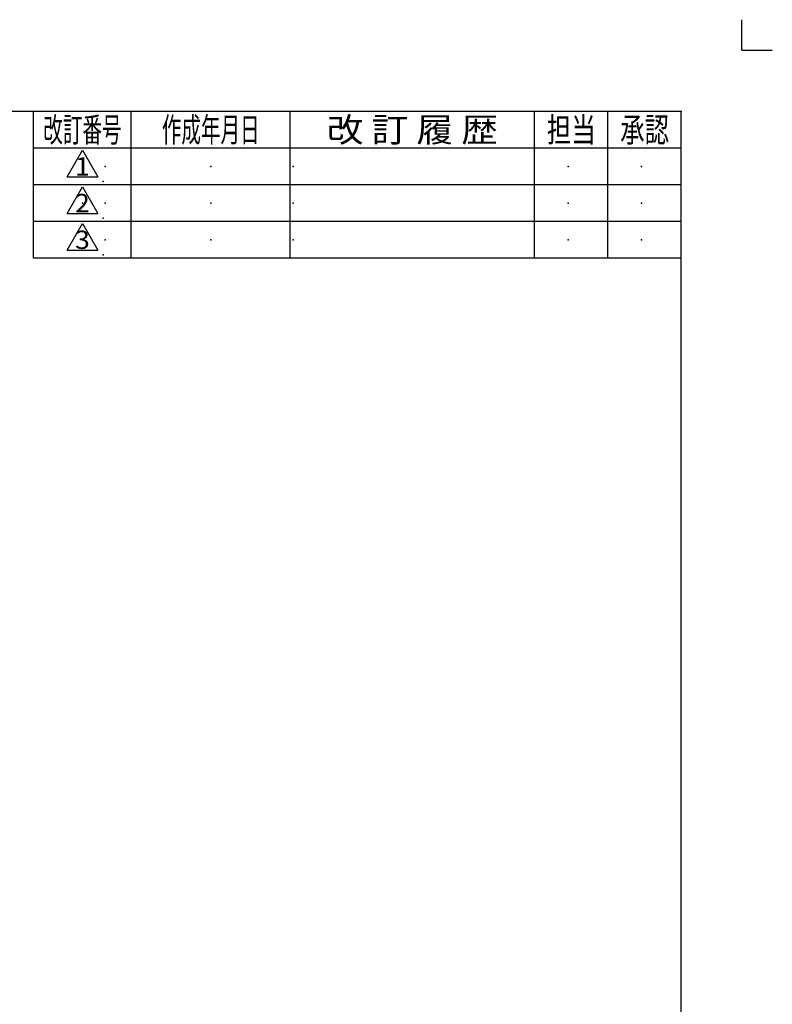
# Model space of a CAD drawing. Extents: x -2150 to 2150, y -1535 to 1535.
# Drawn here: x 918 to 2150, y -76 to 1535 of the extents above; entities that cross this region are included whole.
import ezdxf
from ezdxf.enums import TextEntityAlignment as Align

# ---------------------------------------------------------------- set-up
doc = ezdxf.new("R2010")
doc.units = 0
doc.header["$LTSCALE"] = 2.5
doc.header["$PDSIZE"] = 1
doc.layers.add('ZUWAKU', color=7, linetype='CONTINUOUS')
doc.styles.add('DCSTYLE0', font='txt.shx', dxfattribs={"width": 0.8, "bigfont": 'bigfont'})

# ---------------------------------------------------------------- blocks, each defined once
blk = doc.blocks.new('DC_GROUP_3')
at = {"layer": 'ZUWAKU', "color": 9, "linetype": 'CONTINUOUS'}
for p, q in [((996, 1158.1), (1021, 1201.4)), ((1021, 1201.4), (1046, 1158.1)), ((996, 1158.1), (1046, 1158.1))]:
    blk.add_line(p, q, dxfattribs=at)
at = {"layer": 'ZUWAKU', "color": 4, "style": 'DCSTYLE0', "width": 0.988235}
blk.add_text('3', height=30, dxfattribs=at).set_placement((1009, 1160), (1033, 1160), align=Align.FIT)
blk = doc.blocks.new('DC_GROUP_2')
at = {"layer": 'ZUWAKU', "color": 7, "linetype": 'CONTINUOUS'}
for p in [(1058.4, 1175), (1055.1, 1150.4)]:
    blk.add_point(p, dxfattribs=at)
at = {"layer": 'ZUWAKU', "linetype": 'CONTINUOUS'}
blk.add_blockref('DC_GROUP_3', (0, 0), dxfattribs=at)
blk = doc.blocks.new('DC_GROUP_5')
at = {"layer": 'ZUWAKU', "color": 9, "linetype": 'CONTINUOUS'}
for p, q in [((996, 1278.1), (1021, 1321.4)), ((1021, 1321.4), (1046, 1278.1)), ((996, 1278.1), (1046, 1278.1))]:
    blk.add_line(p, q, dxfattribs=at)
at = {"layer": 'ZUWAKU', "color": 4, "style": 'DCSTYLE0', "width": 1.527273}
blk.add_text('1', height=30, dxfattribs=at).set_placement((1009, 1280), (1033, 1280), align=Align.FIT)
blk = doc.blocks.new('DC_GROUP_4')
at = {"layer": 'ZUWAKU', "color": 7, "linetype": 'CONTINUOUS'}
for p in [(1058.4, 1295), (1055.1, 1270.4)]:
    blk.add_point(p, dxfattribs=at)
at = {"layer": 'ZUWAKU', "linetype": 'CONTINUOUS'}
blk.add_blockref('DC_GROUP_5', (0, 0), dxfattribs=at)
blk = doc.blocks.new('DC_GROUP_7')
at = {"layer": 'ZUWAKU', "color": 9, "linetype": 'CONTINUOUS'}
for p, q in [((996, 1218.1), (1021, 1261.4)), ((1021, 1261.4), (1046, 1218.1)), ((996, 1218.1), (1046, 1218.1))]:
    blk.add_line(p, q, dxfattribs=at)
at = {"layer": 'ZUWAKU', "color": 4, "style": 'DCSTYLE0', "width": 0.988235}
blk.add_text('2', height=30, dxfattribs=at).set_placement((1009, 1220), (1033, 1220), align=Align.FIT)
blk = doc.blocks.new('DC_GROUP_6')
at = {"layer": 'ZUWAKU', "color": 7, "linetype": 'CONTINUOUS'}
for p in [(1058.4, 1235), (1055.1, 1210.4)]:
    blk.add_point(p, dxfattribs=at)
at = {"layer": 'ZUWAKU', "linetype": 'CONTINUOUS'}
blk.add_blockref('DC_GROUP_7', (0, 0), dxfattribs=at)

msp = doc.modelspace()

# ---------------------------------------------------------------- linework, layer by layer
at = {"layer": 'ZUWAKU', "color": 9, "linetype": 'CONTINUOUS'}
for q in [(2100, 1535), (2150, 1485)]:
    msp.add_line((2100, 1485), q, dxfattribs=at)
at = {"layer": 'ZUWAKU', "color": 8, "linetype": 'CONTINUOUS'}
for p, q in [((2000.96, 1385), (-1896.564, 1385)), ((2000.96, -1385), (2000.96, 1385))]:
    msp.add_line(p, q, dxfattribs=at)
at = {"layer": 'ZUWAKU', "color": 56, "linetype": 'CONTINUOUS'}
for p, q in [((940.96, 1145), (940.96, 1385)), ((1100.96, 1145), (1100.96, 1385)), ((1360.96, 1145), (1360.96, 1385)), ((1760.96, 1145), (1760.96, 1385)), ((1880.96, 1145), (1880.96, 1385)), ((2000.96, 1325), (940.96, 1325)), ((2000.96, 1265), (940.96, 1265)), ((2000.96, 1205), (940.96, 1205)), ((2000.96, 1145), (940.96, 1145))]:
    msp.add_line(p, q, dxfattribs=at)
at = {"layer": 'ZUWAKU', "color": 7, "linetype": 'CONTINUOUS'}
for p in [(940.96, 1385), (2000.96, 1385), (1020.96, 1295), (1230.96, 1295), (1365.96, 1295), (1020.96, 1235), (1230.96, 1235), (1365.96, 1235), (1020.96, 1175), (1230.96, 1175), (1365.96, 1175)]:
    msp.add_point(p, dxfattribs=at)
at = {"layer": 'ZUWAKU', "color": 9, "linetype": 'CONTINUOUS'}
for p in [(2000.96, 1385), (1815.96, 1295), (1935.96, 1295), (1815.96, 1235), (1935.96, 1235), (1815.96, 1175), (1935.96, 1175)]:
    msp.add_point(p, dxfattribs=at)

# ---------------------------------------------------------------- block references
at = {"layer": 'ZUWAKU', "linetype": 'CONTINUOUS'}
for name in ['DC_GROUP_4', 'DC_GROUP_6', 'DC_GROUP_2']:
    msp.add_blockref(name, (0, 0), dxfattribs=at)

# ---------------------------------------------------------------- texts
at = {"layer": 'ZUWAKU', "color": 30, "style": 'DCSTYLE0'}
for s, width, p, p2 in [('改訂番号', 0.973913, (956.96, 1335), (1084.96, 1335)), ('作成年月日', 0.965517, (1150.96, 1335), (1310.96, 1335)), ('改 訂 履 歴', 1.113636, (1420.96, 1335), (1700.96, 1335)), ('担当', 1.272727, (1780.96, 1335), (1860.96, 1335)), ('承認', 1.272727, (1900.96, 1335), (1980.96, 1335))]:
    msp.add_text(s, height=40, dxfattribs=dict(at, width=width)).set_placement(p, p2, align=Align.FIT)

doc.saveas('drawing.dxf')
